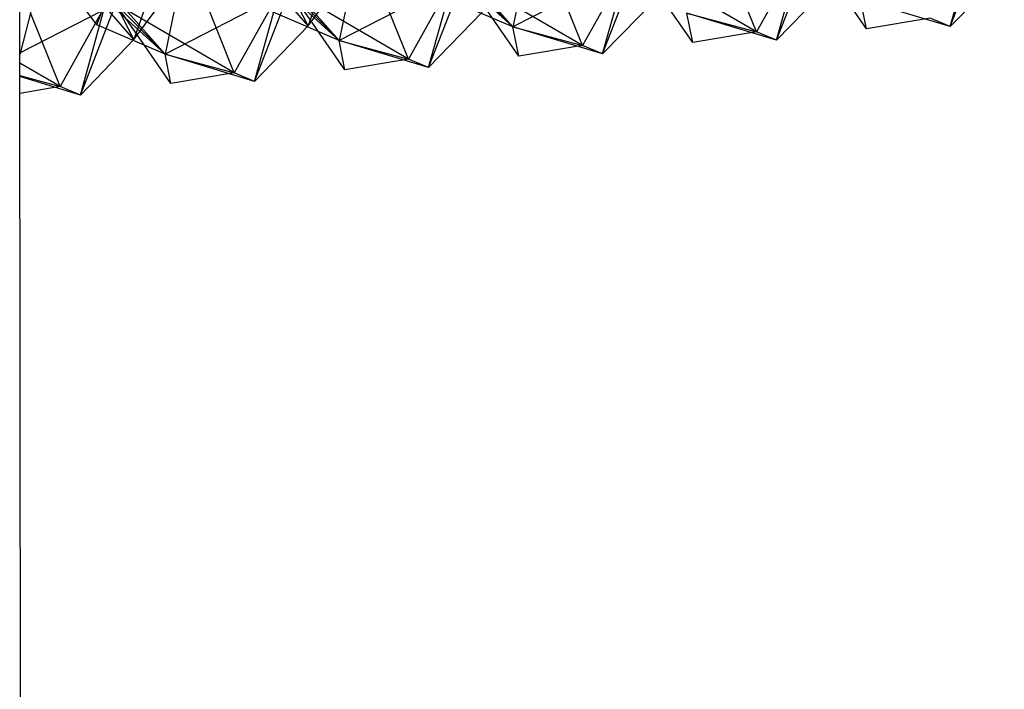
# Model space of a CAD drawing. Extents: x -85 to 87, y -40 to 40.
# Drawn here: x -1 to 0, y 23 to 23 of the extents above; entities that cross this region are included whole.
import ezdxf

# ---------------------------------------------------------------- set-up
doc = ezdxf.new("R2010")
doc.units = 0
doc.header["$MEASUREMENT"] = 0
doc.layers.get('0').update_dxf_attribs({"linetype": 'CONTINUOUS'})

msp = doc.modelspace()

# ---------------------------------------------------------------- linework, layer by layer
for p, q in [((-0.27027, 23.08289), (-0.28689, 23.00296)), ((-0.36629, 23.07537), (-0.38293, 22.99542)), ((-0.28689, 23.00296), (-0.36629, 23.07537)), ((-0.46234, 23.06784), (-0.47902, 22.98787)), ((-0.38293, 22.99542), (-0.46234, 23.06784)), ((-0.15247, 23.00018), (-0.17666, 23.06092)), ((-0.24856, 22.99264), (-0.27279, 23.05339)), ((-0.04532, 23.00307), (-0.02597, 23.05342)), ((-0.04532, 23.00307), (-0.03141, 23.05214)), ((-0.55931, 22.98763), (-0.55936, 23.04372)), ((-0.47902, 22.98787), (-0.54497, 23.04803)), ((-0.40003, 23.00355), (-0.36896, 23.04585)), ((-0.34468, 22.98509), (-0.36896, 23.04585)), ((-0.12751, 23.0446), (-0.15247, 23.00018)), ((-0.14134, 22.99553), (-0.12195, 23.04589)), ((-0.14134, 22.99553), (-0.12751, 23.0446)), ((-0.09157, 23.00182), (-0.12195, 23.04589)), ((-0.54547, 23.04116), (-0.55931, 22.98763)), ((-0.51676, 23.00404), (-0.54536, 23.04266)), ((-0.49626, 22.996), (-0.46517, 23.0383)), ((-0.44085, 22.97753), (-0.46517, 23.0383)), ((-0.38746, 23.0402), (-0.40003, 23.00355)), ((-0.21797, 23.03835), (-0.28689, 23.00296)), ((-0.2374, 22.98798), (-0.21797, 23.03835)), ((-0.18756, 22.99428), (-0.21797, 23.03835)), ((-0.15247, 23.00018), (-0.21797, 23.03835)), ((-0.48372, 23.03265), (-0.49626, 22.996)), ((-0.28689, 23.00296), (-0.31765, 23.0377)), ((-0.22365, 23.03706), (-0.24856, 22.99264)), ((-0.2374, 22.98798), (-0.22365, 23.03706)), ((-0.0155, 23.03373), (-0.04532, 23.00307)), ((-0.38293, 22.99542), (-0.41367, 23.03017)), ((-0.31404, 23.03082), (-0.38293, 22.99542)), ((-0.31983, 23.02951), (-0.34468, 22.98509)), ((-0.3335, 22.98043), (-0.31404, 23.03082)), ((-0.3335, 22.98043), (-0.31983, 23.02951)), ((-0.28689, 23.00296), (-0.31404, 23.03082)), ((-0.2836, 22.98674), (-0.31404, 23.03082)), ((-0.24856, 22.99264), (-0.31404, 23.03082)), ((-0.51676, 23.00404), (-0.50973, 23.02264)), ((-0.47902, 22.98787), (-0.50973, 23.02264)), ((-0.41014, 23.02328), (-0.47902, 22.98787)), ((-0.41605, 23.02196), (-0.44085, 22.97753)), ((-0.42964, 22.97288), (-0.41014, 23.02328)), ((-0.42964, 22.97288), (-0.41605, 23.02196)), ((-0.40003, 23.00355), (-0.41605, 23.02196)), ((-0.38293, 22.99542), (-0.41014, 23.02328)), ((-0.37968, 22.97919), (-0.41014, 23.02328)), ((-0.34468, 22.98509), (-0.41014, 23.02328)), ((-0.40003, 23.00355), (-0.41014, 23.02328)), ((-0.11157, 23.02619), (-0.14134, 22.99553)), ((-0.28689, 23.00296), (-0.32464, 23.01911)), ((-0.20768, 23.01865), (-0.2374, 22.98798)), ((-0.04532, 23.00307), (-0.09492, 23.01803)), ((-0.09157, 23.00182), (-0.09492, 23.01803)), ((-0.50629, 23.01574), (-0.55906, 22.9886)), ((-0.53707, 22.96997), (-0.55336, 23.01065)), ((-0.51231, 23.01441), (-0.53707, 22.96997)), ((-0.52583, 22.96532), (-0.50629, 23.01574)), ((-0.52583, 22.96532), (-0.51231, 23.01441)), ((-0.49626, 22.996), (-0.51231, 23.01441)), ((-0.47902, 22.98787), (-0.50629, 23.01574)), ((-0.4758, 22.97164), (-0.50629, 23.01574)), ((-0.44085, 22.97753), (-0.50629, 23.01574)), ((-0.49626, 22.996), (-0.50629, 23.01574)), ((-0.38293, 22.99542), (-0.42068, 23.01158)), ((-0.30383, 23.0111), (-0.3335, 22.98043)), ((-0.14134, 22.99553), (-0.19088, 23.0105)), ((-0.18756, 22.99428), (-0.19088, 23.0105)), ((-0.19088, 23.0105), (-0.15247, 23.00018)), ((-0.05642, 23.00773), (-0.09157, 23.00182)), ((-0.04532, 23.00307), (-0.05642, 23.00773)), ((-0.47902, 22.98787), (-0.51676, 23.00404)), ((-0.40003, 23.00355), (-0.42964, 22.97288)), ((-0.2374, 22.98798), (-0.28689, 23.00296)), ((-0.2836, 22.98674), (-0.28689, 23.00296)), ((-0.28689, 23.00296), (-0.24856, 22.99264)), ((-0.15247, 23.00018), (-0.18756, 22.99428)), ((-0.14134, 22.99553), (-0.15247, 23.00018)), ((-0.49626, 22.996), (-0.52583, 22.96532)), ((-0.3335, 22.98043), (-0.38293, 22.99542)), ((-0.37968, 22.97919), (-0.38293, 22.99542)), ((-0.38293, 22.99542), (-0.34468, 22.98509)), ((-0.24856, 22.99264), (-0.2836, 22.98674)), ((-0.2374, 22.98798), (-0.24856, 22.99264)), ((-0.54978, 12.22039), (-0.55931, 22.98763)), ((-0.42964, 22.97288), (-0.47902, 22.98787)), ((-0.4758, 22.97164), (-0.47902, 22.98787)), ((-0.47902, 22.98787), (-0.44085, 22.97753)), ((-0.34468, 22.98509), (-0.37968, 22.97919)), ((-0.3335, 22.98043), (-0.34468, 22.98509)), ((-0.53707, 22.96997), (-0.55931, 22.98297)), ((-0.5593, 22.97602), (-0.53707, 22.96997)), ((-0.52583, 22.96532), (-0.5593, 22.97551)), ((-0.44085, 22.97753), (-0.4758, 22.97164)), ((-0.42964, 22.97288), (-0.44085, 22.97753)), ((-0.53707, 22.96997), (-0.55929, 22.96622)), ((-0.52583, 22.96532), (-0.53707, 22.96997))]:
    msp.add_line(p, q)

doc.saveas('drawing.dxf')
